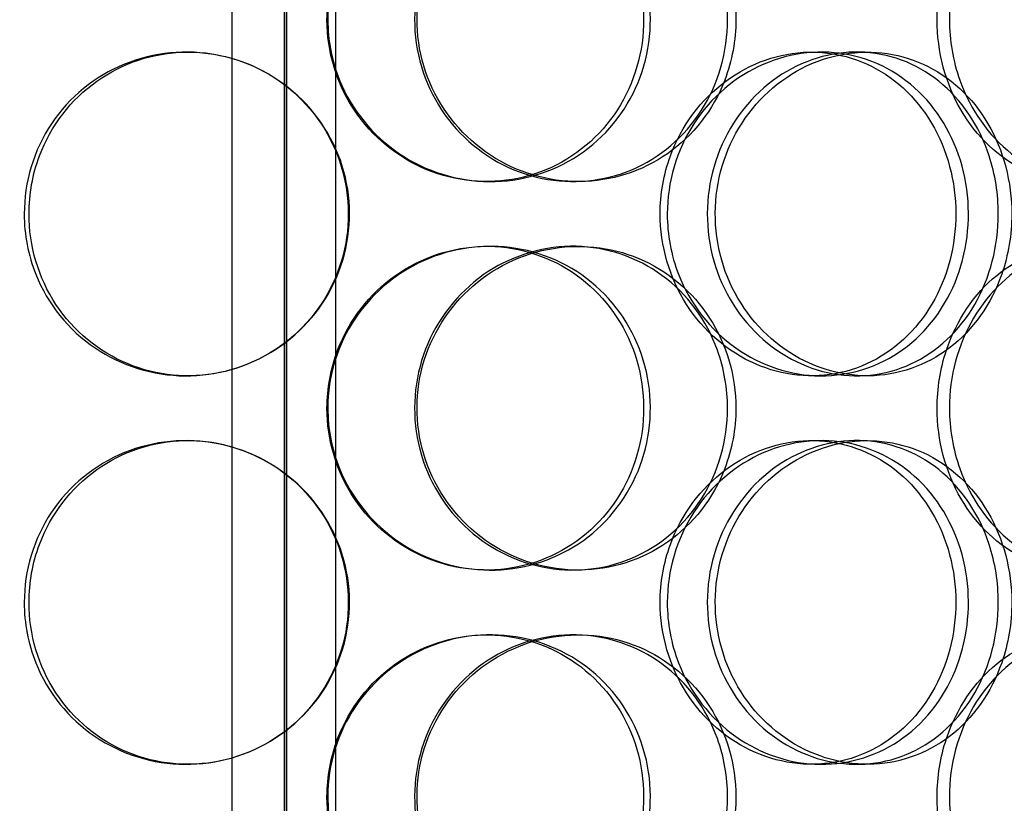
# Model space of a CAD drawing. Units: inches. Extents: x -32 to 50882, y 1295 to 16265.
# Drawn here: x 24077 to 24229, y 10307 to 10428 of the extents above; entities that cross this region are included whole.
import ezdxf

# ---------------------------------------------------------------- set-up
doc = ezdxf.new("R2010")
doc.units = ezdxf.units.IN
doc.header["$MEASUREMENT"] = 0
doc.layers.add('ACO-zemlja i šljunak', color=8, linetype='Continuous')

# ---------------------------------------------------------------- blocks, each defined once
blk = doc.blocks.new('12898.01_p')
at = {"ltscale": 13.217279}
for p, q in [((7447.55, 668), (7447.55, -1382)), ((7447.55, -1382), (7447.55, 668))]:
    blk.add_line(p, q, dxfattribs=at)
at = {"ltscale": 12.823606}
blk.add_line((7447.18, 606.94), (7447.18, -1382), dxfattribs=at)
at = {"ltscale": 13.168228}
for p, q in [((7439.18, -1392), (7439.18, -438.88)), ((7455.18, -1392), (7455.18, -438.88))]:
    blk.add_line(p, q, dxfattribs=at)
at = {"ltscale": 0.152202}
for p, q in [((7432.07, -1062), (7432.34, -1062)), ((7528.71, -1062), (7530.25, -1062)), ((7535.68, -1062), (7537.35, -1062)), ((7479.09, -1082), (7478.5, -1082)), ((7492.68, -1082), (7491.84, -1082)), ((7478.5, -1092), (7479.09, -1092)), ((7491.84, -1092), (7492.68, -1092)), ((7432.34, -1112), (7432.07, -1112)), ((7530.25, -1112), (7528.71, -1112)), ((7537.35, -1112), (7535.68, -1112)), ((7432.07, -1122), (7432.34, -1122)), ((7528.71, -1122), (7530.25, -1122)), ((7535.68, -1122), (7537.35, -1122)), ((7479.09, -1142), (7478.5, -1142)), ((7492.68, -1142), (7491.84, -1142)), ((7478.5, -1152), (7479.09, -1152)), ((7491.84, -1152), (7492.68, -1152)), ((7432.34, -1172), (7432.07, -1172)), ((7530.25, -1172), (7528.71, -1172)), ((7537.35, -1172), (7535.68, -1172))]:
    blk.add_line(p, q, dxfattribs=at)
at = {"ltscale": 6.011123}
for points in [[(7453.95, -1057), (7453.95, -1052.08), (7455.46, -1047.16), (7458.23, -1043.07), (7461, -1038.98), (7465.01, -1035.73), (7469.6, -1033.86), (7474.11, -1032.03), (7479.15, -1031.53), (7483.89, -1032.47), (7488.75, -1033.42), (7493.27, -1035.87), (7496.71, -1039.4), (7500.12, -1042.9), (7502.46, -1047.44), (7503.37, -1052.28), (7504.27, -1057.1), (7503.75, -1062.19), (7501.89, -1066.72), (7500.01, -1071.27), (7496.77, -1075.23), (7492.69, -1077.93), (7488.65, -1080.6), (7483.79, -1082.04), (7478.9, -1082), (7474.01, -1081.96), (7469.11, -1080.45), (7465.02, -1077.7), (7460.9, -1074.93), (7457.63, -1070.91), (7455.77, -1066.32), (7454.57, -1063.36), (7453.95, -1060.18), (7453.95, -1057)], [(7517.01, -1057), (7517.01, -1052.08), (7515.59, -1047.16), (7512.95, -1043.07), (7510.3, -1038.98), (7506.45, -1035.73), (7501.99, -1033.86), (7497.6, -1032.03), (7492.64, -1031.53), (7487.92, -1032.47), (7483.08, -1033.42), (7478.51, -1035.87), (7475.01, -1039.4), (7471.53, -1042.9), (7469.12, -1047.44), (7468.18, -1052.28), (7467.25, -1057.1), (7467.79, -1062.19), (7469.71, -1066.72), (7471.64, -1071.27), (7474.96, -1075.23), (7479.09, -1077.93), (7483.18, -1080.6), (7488.04, -1082.04), (7492.87, -1082), (7497.71, -1081.96), (7502.48, -1080.45), (7506.43, -1077.7), (7510.41, -1074.93), (7513.52, -1070.91), (7515.29, -1066.32), (7516.43, -1063.36), (7517.01, -1060.18), (7517.01, -1057)], [(7550.01, -1057), (7550.01, -1052.08), (7551.34, -1047.16), (7553.76, -1043.07), (7556.17, -1038.98), (7559.64, -1035.73), (7563.53, -1033.86), (7567.36, -1032.03), (7571.56, -1031.53), (7575.44, -1032.47), (7579.4, -1033.42), (7583.02, -1035.87), (7585.73, -1039.4), (7588.42, -1042.9), (7590.23, -1047.44), (7590.94, -1052.28), (7591.64, -1057.1), (7591.24, -1062.19), (7589.79, -1066.72), (7588.33, -1071.27), (7585.8, -1075.23), (7582.54, -1077.93), (7579.31, -1080.6), (7575.38, -1082.04), (7571.33, -1082), (7567.28, -1081.96), (7563.13, -1080.45), (7559.63, -1077.7), (7556.1, -1074.93), (7553.24, -1070.91), (7551.61, -1066.32), (7550.56, -1063.36), (7550.01, -1060.18), (7550.01, -1057)], [(7407.03, -1087), (7407.03, -1082.08), (7408.51, -1077.16), (7411.24, -1073.07), (7413.98, -1068.98), (7417.96, -1065.73), (7422.53, -1063.86), (7427.04, -1062.03), (7432.11, -1061.53), (7436.92, -1062.47), (7441.84, -1063.42), (7446.46, -1065.87), (7449.99, -1069.4), (7453.5, -1072.9), (7455.92, -1077.44), (7456.86, -1082.28), (7457.79, -1087.1), (7457.25, -1092.19), (7455.33, -1096.72), (7453.39, -1101.27), (7450.05, -1105.23), (7445.87, -1107.93), (7441.74, -1110.6), (7436.8, -1112.04), (7431.87, -1112), (7426.94, -1111.96), (7422.04, -1110.45), (7417.98, -1107.7), (7413.88, -1104.93), (7410.65, -1100.91), (7408.82, -1096.32), (7407.64, -1093.36), (7407.03, -1090.18), (7407.03, -1087)], [(7506.41, -1087), (7506.41, -1082.08), (7507.86, -1077.16), (7510.51, -1073.07), (7513.16, -1068.98), (7517, -1065.73), (7521.33, -1063.86), (7525.59, -1062.03), (7530.31, -1061.53), (7534.71, -1062.47), (7539.22, -1063.42), (7543.37, -1065.87), (7546.51, -1069.4), (7549.62, -1072.9), (7551.74, -1077.44), (7552.56, -1082.28), (7553.38, -1087.1), (7552.91, -1092.19), (7551.22, -1096.72), (7549.52, -1101.27), (7546.58, -1105.23), (7542.83, -1107.93), (7539.12, -1110.6), (7534.63, -1112.04), (7530.07, -1112), (7525.5, -1111.96), (7520.87, -1110.45), (7516.99, -1107.7), (7513.08, -1104.93), (7509.94, -1100.91), (7508.15, -1096.32), (7507, -1093.36), (7506.41, -1090.18), (7506.41, -1087)], [(7559.65, -1087), (7559.65, -1082.08), (7558.36, -1077.16), (7555.97, -1073.07), (7553.57, -1068.98), (7550.06, -1065.73), (7545.96, -1063.86), (7541.92, -1062.03), (7537.32, -1061.53), (7532.91, -1062.47), (7528.38, -1063.42), (7524.07, -1065.87), (7520.75, -1069.4), (7517.45, -1072.9), (7515.15, -1077.44), (7514.25, -1082.28), (7513.36, -1087.1), (7513.88, -1092.19), (7515.71, -1096.72), (7517.55, -1101.27), (7520.71, -1105.23), (7524.61, -1107.93), (7528.47, -1110.6), (7533.03, -1112.04), (7537.52, -1112), (7542.02, -1111.96), (7546.42, -1110.45), (7550.03, -1107.7), (7553.67, -1104.93), (7556.49, -1100.91), (7558.09, -1096.32), (7559.12, -1093.36), (7559.65, -1090.18), (7559.65, -1087)], [(7453.95, -1117), (7453.95, -1112.08), (7455.46, -1107.16), (7458.23, -1103.07), (7461, -1098.98), (7465.01, -1095.73), (7469.6, -1093.86), (7474.11, -1092.03), (7479.15, -1091.53), (7483.89, -1092.47), (7488.75, -1093.42), (7493.27, -1095.87), (7496.71, -1099.4), (7500.12, -1102.9), (7502.46, -1107.44), (7503.37, -1112.28), (7504.27, -1117.1), (7503.75, -1122.19), (7501.89, -1126.72), (7500.01, -1131.27), (7496.77, -1135.23), (7492.69, -1137.93), (7488.65, -1140.6), (7483.79, -1142.04), (7478.9, -1142), (7474.01, -1141.96), (7469.11, -1140.45), (7465.02, -1137.7), (7460.9, -1134.93), (7457.63, -1130.91), (7455.77, -1126.32), (7454.57, -1123.36), (7453.95, -1120.18), (7453.95, -1117)], [(7517.01, -1117), (7517.01, -1112.08), (7515.59, -1107.16), (7512.95, -1103.07), (7510.3, -1098.98), (7506.45, -1095.73), (7501.99, -1093.86), (7497.6, -1092.03), (7492.64, -1091.53), (7487.92, -1092.47), (7483.08, -1093.42), (7478.51, -1095.87), (7475.01, -1099.4), (7471.53, -1102.9), (7469.12, -1107.44), (7468.18, -1112.28), (7467.25, -1117.1), (7467.79, -1122.19), (7469.71, -1126.72), (7471.64, -1131.27), (7474.96, -1135.23), (7479.09, -1137.93), (7483.18, -1140.6), (7488.04, -1142.04), (7492.87, -1142), (7497.71, -1141.96), (7502.48, -1140.45), (7506.43, -1137.7), (7510.41, -1134.93), (7513.52, -1130.91), (7515.29, -1126.32), (7516.43, -1123.36), (7517.01, -1120.18), (7517.01, -1117)], [(7550.01, -1117), (7550.01, -1112.08), (7551.34, -1107.16), (7553.76, -1103.07), (7556.17, -1098.98), (7559.64, -1095.73), (7563.53, -1093.86), (7567.36, -1092.03), (7571.56, -1091.53), (7575.44, -1092.47), (7579.4, -1093.42), (7583.02, -1095.87), (7585.73, -1099.4), (7588.42, -1102.9), (7590.23, -1107.44), (7590.94, -1112.28), (7591.64, -1117.1), (7591.24, -1122.19), (7589.79, -1126.72), (7588.33, -1131.27), (7585.8, -1135.23), (7582.54, -1137.93), (7579.31, -1140.6), (7575.38, -1142.04), (7571.33, -1142), (7567.28, -1141.96), (7563.13, -1140.45), (7559.63, -1137.7), (7556.1, -1134.93), (7553.24, -1130.91), (7551.61, -1126.32), (7550.56, -1123.36), (7550.01, -1120.18), (7550.01, -1117)], [(7407.03, -1147), (7407.03, -1142.08), (7408.51, -1137.16), (7411.24, -1133.07), (7413.98, -1128.98), (7417.96, -1125.73), (7422.53, -1123.86), (7427.04, -1122.03), (7432.11, -1121.53), (7436.92, -1122.47), (7441.84, -1123.42), (7446.46, -1125.87), (7449.99, -1129.4), (7453.5, -1132.9), (7455.92, -1137.44), (7456.86, -1142.28), (7457.79, -1147.1), (7457.25, -1152.19), (7455.33, -1156.72), (7453.39, -1161.27), (7450.05, -1165.23), (7445.87, -1167.93), (7441.74, -1170.6), (7436.8, -1172.04), (7431.87, -1172), (7426.94, -1171.96), (7422.04, -1170.45), (7417.98, -1167.7), (7413.88, -1164.93), (7410.65, -1160.91), (7408.82, -1156.32), (7407.64, -1153.36), (7407.03, -1150.18), (7407.03, -1147)], [(7506.41, -1147), (7506.41, -1142.08), (7507.86, -1137.16), (7510.51, -1133.07), (7513.16, -1128.98), (7517, -1125.73), (7521.33, -1123.86), (7525.59, -1122.03), (7530.31, -1121.53), (7534.71, -1122.47), (7539.22, -1123.42), (7543.37, -1125.87), (7546.51, -1129.4), (7549.62, -1132.9), (7551.74, -1137.44), (7552.56, -1142.28), (7553.38, -1147.1), (7552.91, -1152.19), (7551.22, -1156.72), (7549.52, -1161.27), (7546.58, -1165.23), (7542.83, -1167.93), (7539.12, -1170.6), (7534.63, -1172.04), (7530.07, -1172), (7525.5, -1171.96), (7520.87, -1170.45), (7516.99, -1167.7), (7513.08, -1164.93), (7509.94, -1160.91), (7508.15, -1156.32), (7507, -1153.36), (7506.41, -1150.18), (7506.41, -1147)], [(7559.65, -1147), (7559.65, -1142.08), (7558.36, -1137.16), (7555.97, -1133.07), (7553.57, -1128.98), (7550.06, -1125.73), (7545.96, -1123.86), (7541.92, -1122.03), (7537.32, -1121.53), (7532.91, -1122.47), (7528.38, -1123.42), (7524.07, -1125.87), (7520.75, -1129.4), (7517.45, -1132.9), (7515.15, -1137.44), (7514.25, -1142.28), (7513.36, -1147.1), (7513.88, -1152.19), (7515.71, -1156.72), (7517.55, -1161.27), (7520.71, -1165.23), (7524.61, -1167.93), (7528.47, -1170.6), (7533.03, -1172.04), (7537.52, -1172), (7542.02, -1171.96), (7546.42, -1170.45), (7550.03, -1167.7), (7553.67, -1164.93), (7556.49, -1160.91), (7558.09, -1156.32), (7559.12, -1153.36), (7559.65, -1150.18), (7559.65, -1147)], [(7453.95, -1177), (7453.95, -1172.08), (7455.46, -1167.16), (7458.23, -1163.07), (7461, -1158.98), (7465.01, -1155.73), (7469.6, -1153.86), (7474.11, -1152.03), (7479.15, -1151.53), (7483.89, -1152.47), (7488.75, -1153.42), (7493.27, -1155.87), (7496.71, -1159.4), (7500.12, -1162.9), (7502.46, -1167.44), (7503.37, -1172.28), (7504.27, -1177.1), (7503.75, -1182.19), (7501.89, -1186.72), (7500.01, -1191.27), (7496.77, -1195.23), (7492.69, -1197.93), (7488.65, -1200.6), (7483.79, -1202.04), (7478.9, -1202), (7474.01, -1201.96), (7469.11, -1200.45), (7465.02, -1197.7), (7460.9, -1194.93), (7457.63, -1190.91), (7455.77, -1186.32), (7454.57, -1183.36), (7453.95, -1180.18), (7453.95, -1177)], [(7517.01, -1177), (7517.01, -1172.08), (7515.59, -1167.16), (7512.95, -1163.07), (7510.3, -1158.98), (7506.45, -1155.73), (7501.99, -1153.86), (7497.6, -1152.03), (7492.64, -1151.53), (7487.92, -1152.47), (7483.08, -1153.42), (7478.51, -1155.87), (7475.01, -1159.4), (7471.53, -1162.9), (7469.12, -1167.44), (7468.18, -1172.28), (7467.25, -1177.1), (7467.79, -1182.19), (7469.71, -1186.72), (7471.64, -1191.27), (7474.96, -1195.23), (7479.09, -1197.93), (7483.18, -1200.6), (7488.04, -1202.04), (7492.87, -1202), (7497.71, -1201.96), (7502.48, -1200.45), (7506.43, -1197.7), (7510.41, -1194.93), (7513.52, -1190.91), (7515.29, -1186.32), (7516.43, -1183.36), (7517.01, -1180.18), (7517.01, -1177)], [(7550.01, -1177), (7550.01, -1172.08), (7551.34, -1167.16), (7553.76, -1163.07), (7556.17, -1158.98), (7559.64, -1155.73), (7563.53, -1153.86), (7567.36, -1152.03), (7571.56, -1151.53), (7575.44, -1152.47), (7579.4, -1153.42), (7583.02, -1155.87), (7585.73, -1159.4), (7588.42, -1162.9), (7590.23, -1167.44), (7590.94, -1172.28), (7591.64, -1177.1), (7591.24, -1182.19), (7589.79, -1186.72), (7588.33, -1191.27), (7585.8, -1195.23), (7582.54, -1197.93), (7579.31, -1200.6), (7575.38, -1202.04), (7571.33, -1202), (7567.28, -1201.96), (7563.13, -1200.45), (7559.63, -1197.7), (7556.1, -1194.93), (7553.24, -1190.91), (7551.61, -1186.32), (7550.56, -1183.36), (7550.01, -1180.18), (7550.01, -1177)]]:
    blk.add_open_spline(points, degree=3, knots=[-3.141593, -3.141593, -3.141593, -3.141593, -2.550756, -2.550756, -2.550756, -1.9595, -1.9595, -1.9595, -1.37715, -1.37715, -1.37715, -0.781065, -0.781065, -0.781065, -0.190012, -0.190012, -0.190012, 0.399119, 0.399119, 0.399119, 0.991975, 0.991975, 0.991975, 1.578384, 1.578384, 1.578384, 2.166167, 2.166167, 2.166167, 2.759628, 2.759628, 2.759628, 3.141593, 3.141593, 3.141593, 3.141593], dxfattribs=at)
at = {"ltscale": 5.955276}
for points in [[(7453.82, -1057), (7453.82, -1061.94), (7455.32, -1066.88), (7458.06, -1070.98), (7460.79, -1075.07), (7464.75, -1078.31), (7469.26, -1080.17), (7473.7, -1081.99), (7478.65, -1082.47), (7483.31, -1081.51), (7488.08, -1080.54), (7492.52, -1078.06), (7495.88, -1074.51), (7499.23, -1070.98), (7501.5, -1066.4), (7502.36, -1061.53), (7503.22, -1056.68), (7502.66, -1051.57), (7500.78, -1047.05), (7498.89, -1042.5), (7495.66, -1038.57), (7491.6, -1035.91), (7487.6, -1033.29), (7482.82, -1031.91), (7478.02, -1032), (7473.21, -1032.1), (7468.41, -1033.68), (7464.43, -1036.49), (7460.4, -1039.32), (7457.24, -1043.4), (7455.47, -1048.03), (7454.39, -1050.89), (7453.82, -1053.94), (7453.82, -1057)], [(7515.72, -1057), (7515.72, -1061.94), (7514.31, -1066.88), (7511.7, -1070.98), (7509.09, -1075.07), (7505.3, -1078.31), (7500.91, -1080.17), (7496.59, -1081.99), (7491.71, -1082.47), (7487.07, -1081.51), (7482.32, -1080.54), (7477.83, -1078.06), (7474.4, -1074.51), (7471, -1070.98), (7468.65, -1066.4), (7467.76, -1061.53), (7466.88, -1056.68), (7467.46, -1051.57), (7469.39, -1047.05), (7471.34, -1042.5), (7474.65, -1038.57), (7478.74, -1035.91), (7482.79, -1033.29), (7487.58, -1031.91), (7492.32, -1032), (7497.07, -1032.1), (7501.75, -1033.68), (7505.59, -1036.49), (7509.47, -1039.32), (7512.48, -1043.4), (7514.16, -1048.03), (7515.19, -1050.89), (7515.72, -1053.94), (7515.72, -1057)], [(7548.11, -1057), (7548.11, -1061.94), (7549.43, -1066.88), (7551.81, -1070.98), (7554.2, -1075.07), (7557.62, -1078.31), (7561.45, -1080.17), (7565.21, -1081.99), (7569.34, -1082.47), (7573.14, -1081.51), (7577.04, -1080.54), (7580.59, -1078.06), (7583.24, -1074.51), (7585.88, -1070.98), (7587.64, -1066.4), (7588.31, -1061.53), (7588.97, -1056.68), (7588.54, -1051.57), (7587.08, -1047.05), (7585.61, -1042.5), (7583.08, -1038.57), (7579.85, -1035.91), (7576.65, -1033.29), (7572.76, -1031.91), (7568.79, -1032), (7564.8, -1032.1), (7560.74, -1033.68), (7557.33, -1036.49), (7553.87, -1039.32), (7551.1, -1043.4), (7549.56, -1048.03), (7548.6, -1050.89), (7548.11, -1053.94), (7548.11, -1057)], [(7407.77, -1087), (7407.77, -1091.94), (7409.23, -1096.88), (7411.94, -1100.98), (7414.64, -1105.07), (7418.56, -1108.31), (7423.07, -1110.17), (7427.5, -1111.99), (7432.48, -1112.47), (7437.2, -1111.51), (7442.04, -1110.54), (7446.57, -1108.06), (7450.03, -1104.51), (7453.47, -1100.98), (7455.82, -1096.4), (7456.71, -1091.53), (7457.6, -1086.68), (7457.02, -1081.57), (7455.08, -1077.05), (7453.12, -1072.5), (7449.79, -1068.57), (7445.65, -1065.91), (7441.56, -1063.29), (7436.69, -1061.91), (7431.85, -1062), (7427, -1062.1), (7422.21, -1063.68), (7418.25, -1066.49), (7414.25, -1069.32), (7411.13, -1073.4), (7409.39, -1078.03), (7408.32, -1080.89), (7407.77, -1083.94), (7407.77, -1087)], [(7505.31, -1087), (7505.31, -1091.94), (7506.75, -1096.88), (7509.37, -1100.98), (7511.99, -1105.07), (7515.77, -1108.31), (7520.03, -1110.17), (7524.22, -1111.99), (7528.86, -1112.47), (7533.18, -1111.51), (7537.61, -1110.54), (7541.68, -1108.06), (7544.75, -1104.51), (7547.81, -1100.98), (7549.87, -1096.4), (7550.64, -1091.53), (7551.42, -1086.68), (7550.92, -1081.57), (7549.21, -1077.05), (7547.49, -1072.5), (7544.56, -1068.57), (7540.84, -1065.91), (7537.17, -1063.29), (7532.74, -1061.91), (7528.26, -1062), (7523.76, -1062.1), (7519.23, -1063.68), (7515.45, -1066.49), (7511.63, -1069.32), (7508.59, -1073.4), (7506.9, -1078.03), (7505.85, -1080.89), (7505.31, -1083.94), (7505.31, -1087)], [(7557.57, -1087), (7557.57, -1091.94), (7556.3, -1096.88), (7553.93, -1100.98), (7551.56, -1105.07), (7548.1, -1108.31), (7544.07, -1110.17), (7540.09, -1111.99), (7535.57, -1112.47), (7531.24, -1111.51), (7526.79, -1110.54), (7522.56, -1108.06), (7519.3, -1104.51), (7516.07, -1100.98), (7513.83, -1096.4), (7512.98, -1091.53), (7512.14, -1086.68), (7512.69, -1081.57), (7514.54, -1077.05), (7516.39, -1072.5), (7519.54, -1068.57), (7523.41, -1065.91), (7527.23, -1063.29), (7531.73, -1061.91), (7536.13, -1062), (7540.55, -1062.1), (7544.85, -1063.68), (7548.36, -1066.49), (7551.91, -1069.32), (7554.64, -1073.4), (7556.16, -1078.03), (7557.09, -1080.89), (7557.57, -1083.94), (7557.57, -1087)], [(7453.82, -1117), (7453.82, -1121.94), (7455.32, -1126.88), (7458.06, -1130.98), (7460.79, -1135.07), (7464.75, -1138.31), (7469.26, -1140.17), (7473.7, -1141.99), (7478.65, -1142.47), (7483.31, -1141.51), (7488.08, -1140.54), (7492.52, -1138.06), (7495.88, -1134.51), (7499.23, -1130.98), (7501.5, -1126.4), (7502.36, -1121.53), (7503.22, -1116.68), (7502.66, -1111.57), (7500.78, -1107.05), (7498.89, -1102.5), (7495.66, -1098.57), (7491.6, -1095.91), (7487.6, -1093.29), (7482.82, -1091.91), (7478.02, -1092), (7473.21, -1092.1), (7468.41, -1093.68), (7464.43, -1096.49), (7460.4, -1099.32), (7457.24, -1103.4), (7455.47, -1108.03), (7454.39, -1110.89), (7453.82, -1113.94), (7453.82, -1117)], [(7515.72, -1117), (7515.72, -1121.94), (7514.31, -1126.88), (7511.7, -1130.98), (7509.09, -1135.07), (7505.3, -1138.31), (7500.91, -1140.17), (7496.59, -1141.99), (7491.71, -1142.47), (7487.07, -1141.51), (7482.32, -1140.54), (7477.83, -1138.06), (7474.4, -1134.51), (7471, -1130.98), (7468.65, -1126.4), (7467.76, -1121.53), (7466.88, -1116.68), (7467.46, -1111.57), (7469.39, -1107.05), (7471.34, -1102.5), (7474.65, -1098.57), (7478.74, -1095.91), (7482.79, -1093.29), (7487.58, -1091.91), (7492.32, -1092), (7497.07, -1092.1), (7501.75, -1093.68), (7505.59, -1096.49), (7509.47, -1099.32), (7512.48, -1103.4), (7514.16, -1108.03), (7515.19, -1110.89), (7515.72, -1113.94), (7515.72, -1117)], [(7548.11, -1117), (7548.11, -1121.94), (7549.43, -1126.88), (7551.81, -1130.98), (7554.2, -1135.07), (7557.62, -1138.31), (7561.45, -1140.17), (7565.21, -1141.99), (7569.34, -1142.47), (7573.14, -1141.51), (7577.04, -1140.54), (7580.59, -1138.06), (7583.24, -1134.51), (7585.88, -1130.98), (7587.64, -1126.4), (7588.31, -1121.53), (7588.97, -1116.68), (7588.54, -1111.57), (7587.08, -1107.05), (7585.61, -1102.5), (7583.08, -1098.57), (7579.85, -1095.91), (7576.65, -1093.29), (7572.76, -1091.91), (7568.79, -1092), (7564.8, -1092.1), (7560.74, -1093.68), (7557.33, -1096.49), (7553.87, -1099.32), (7551.1, -1103.4), (7549.56, -1108.03), (7548.6, -1110.89), (7548.11, -1113.94), (7548.11, -1117)], [(7407.77, -1147), (7407.77, -1151.94), (7409.23, -1156.88), (7411.94, -1160.98), (7414.64, -1165.07), (7418.56, -1168.31), (7423.07, -1170.17), (7427.5, -1171.99), (7432.48, -1172.47), (7437.2, -1171.51), (7442.04, -1170.54), (7446.57, -1168.06), (7450.03, -1164.51), (7453.47, -1160.98), (7455.82, -1156.4), (7456.71, -1151.53), (7457.6, -1146.68), (7457.02, -1141.57), (7455.08, -1137.05), (7453.12, -1132.5), (7449.79, -1128.57), (7445.65, -1125.91), (7441.56, -1123.29), (7436.69, -1121.91), (7431.85, -1122), (7427, -1122.1), (7422.21, -1123.68), (7418.25, -1126.49), (7414.25, -1129.32), (7411.13, -1133.4), (7409.39, -1138.03), (7408.32, -1140.89), (7407.77, -1143.94), (7407.77, -1147)], [(7505.31, -1147), (7505.31, -1151.94), (7506.75, -1156.88), (7509.37, -1160.98), (7511.99, -1165.07), (7515.77, -1168.31), (7520.03, -1170.17), (7524.22, -1171.99), (7528.86, -1172.47), (7533.18, -1171.51), (7537.61, -1170.54), (7541.68, -1168.06), (7544.75, -1164.51), (7547.81, -1160.98), (7549.87, -1156.4), (7550.64, -1151.53), (7551.42, -1146.68), (7550.92, -1141.57), (7549.21, -1137.05), (7547.49, -1132.5), (7544.56, -1128.57), (7540.84, -1125.91), (7537.17, -1123.29), (7532.74, -1121.91), (7528.26, -1122), (7523.76, -1122.1), (7519.23, -1123.68), (7515.45, -1126.49), (7511.63, -1129.32), (7508.59, -1133.4), (7506.9, -1138.03), (7505.85, -1140.89), (7505.31, -1143.94), (7505.31, -1147)], [(7557.57, -1147), (7557.57, -1151.94), (7556.3, -1156.88), (7553.93, -1160.98), (7551.56, -1165.07), (7548.1, -1168.31), (7544.07, -1170.17), (7540.09, -1171.99), (7535.57, -1172.47), (7531.24, -1171.51), (7526.79, -1170.54), (7522.56, -1168.06), (7519.3, -1164.51), (7516.07, -1160.98), (7513.83, -1156.4), (7512.98, -1151.53), (7512.14, -1146.68), (7512.69, -1141.57), (7514.54, -1137.05), (7516.39, -1132.5), (7519.54, -1128.57), (7523.41, -1125.91), (7527.23, -1123.29), (7531.73, -1121.91), (7536.13, -1122), (7540.55, -1122.1), (7544.85, -1123.68), (7548.36, -1126.49), (7551.91, -1129.32), (7554.64, -1133.4), (7556.16, -1138.03), (7557.09, -1140.89), (7557.57, -1143.94), (7557.57, -1147)], [(7453.82, -1177), (7453.82, -1181.94), (7455.32, -1186.88), (7458.06, -1190.98), (7460.79, -1195.07), (7464.75, -1198.31), (7469.26, -1200.17), (7473.7, -1201.99), (7478.65, -1202.47), (7483.31, -1201.51), (7488.08, -1200.54), (7492.52, -1198.06), (7495.88, -1194.51), (7499.23, -1190.98), (7501.5, -1186.4), (7502.36, -1181.53), (7503.22, -1176.68), (7502.66, -1171.57), (7500.78, -1167.05), (7498.89, -1162.5), (7495.66, -1158.57), (7491.6, -1155.91), (7487.6, -1153.29), (7482.82, -1151.91), (7478.02, -1152), (7473.21, -1152.1), (7468.41, -1153.68), (7464.43, -1156.49), (7460.4, -1159.32), (7457.24, -1163.4), (7455.47, -1168.03), (7454.39, -1170.89), (7453.82, -1173.94), (7453.82, -1177)], [(7515.72, -1177), (7515.72, -1181.94), (7514.31, -1186.88), (7511.7, -1190.98), (7509.09, -1195.07), (7505.3, -1198.31), (7500.91, -1200.17), (7496.59, -1201.99), (7491.71, -1202.47), (7487.07, -1201.51), (7482.32, -1200.54), (7477.83, -1198.06), (7474.4, -1194.51), (7471, -1190.98), (7468.65, -1186.4), (7467.76, -1181.53), (7466.88, -1176.68), (7467.46, -1171.57), (7469.39, -1167.05), (7471.34, -1162.5), (7474.65, -1158.57), (7478.74, -1155.91), (7482.79, -1153.29), (7487.58, -1151.91), (7492.32, -1152), (7497.07, -1152.1), (7501.75, -1153.68), (7505.59, -1156.49), (7509.47, -1159.32), (7512.48, -1163.4), (7514.16, -1168.03), (7515.19, -1170.89), (7515.72, -1173.94), (7515.72, -1177)], [(7548.11, -1177), (7548.11, -1181.94), (7549.43, -1186.88), (7551.81, -1190.98), (7554.2, -1195.07), (7557.62, -1198.31), (7561.45, -1200.17), (7565.21, -1201.99), (7569.34, -1202.47), (7573.14, -1201.51), (7577.04, -1200.54), (7580.59, -1198.06), (7583.24, -1194.51), (7585.88, -1190.98), (7587.64, -1186.4), (7588.31, -1181.53), (7588.97, -1176.68), (7588.54, -1171.57), (7587.08, -1167.05), (7585.61, -1162.5), (7583.08, -1158.57), (7579.85, -1155.91), (7576.65, -1153.29), (7572.76, -1151.91), (7568.79, -1152), (7564.8, -1152.1), (7560.74, -1153.68), (7557.33, -1156.49), (7553.87, -1159.32), (7551.1, -1163.4), (7549.56, -1168.03), (7548.6, -1170.89), (7548.11, -1173.94), (7548.11, -1177)]]:
    blk.add_open_spline(points, degree=3, knots=[-3.141593, -3.141593, -3.141593, -3.141593, -2.548374, -2.548374, -2.548374, -1.9561, -1.9561, -1.9561, -1.373298, -1.373298, -1.373298, -0.775825, -0.775825, -0.775825, -0.18228, -0.18228, -0.18228, 0.409527, 0.409527, 0.409527, 1.003875, 1.003875, 1.003875, 1.590619, 1.590619, 1.590619, 2.179212, 2.179212, 2.179212, 2.774697, 2.774697, 2.774697, 3.141593, 3.141593, 3.141593, 3.141593], dxfattribs=at)

msp = doc.modelspace()

# ---------------------------------------------------------------- hatches: boundary and pattern name
at = {"layer": 'ACO-zemlja i šljunak'}
h = msp.add_hatch(dxfattribs=at)
h.set_pattern_fill('ANSI33', color=256, scale=50)
h.set_pattern_definition([(45, (-1441.44, -62879.52), (-224.5064, 224.5064), []), (45, (-1216.93, -62879.52), (-224.5064, 224.5064), [158.75, -79.375])])
h.paths.add_polyline_path([(6312.632, 10932.963, -0.0304157), (6332.745, 11223.921), (4958.508, 11223.921), (5847.066, 9684.894), (6629.39, 9684.894, -0.1285835), (6312.632, 10856.879)])
h.paths.add_polyline_path([(16578.819, 10836.52), (16578.819, 10915.323, -0.0283163), (16596.563, 11186.297), (15745.368, 11202.709, -0.0280444), (15762.796, 10934.323), (15762.796, 10855.52, -0.1284395), (15446.049, 9684.894), (16884.809, 9684.894, -0.1261277)])
h.paths.add_polyline_path([(31679.043, 11165.921), (30343.638, 11165.921, -0.0261769), (30358.972, 10915.323), (30358.984, 10837.856, -0.128581), (30042.225, 9665.894), (30813.002, 9665.894)])

# ---------------------------------------------------------------- block references
msp.add_blockref('12898.01_p', (16670.808, 11484.921))

doc.saveas('drawing.dxf')
